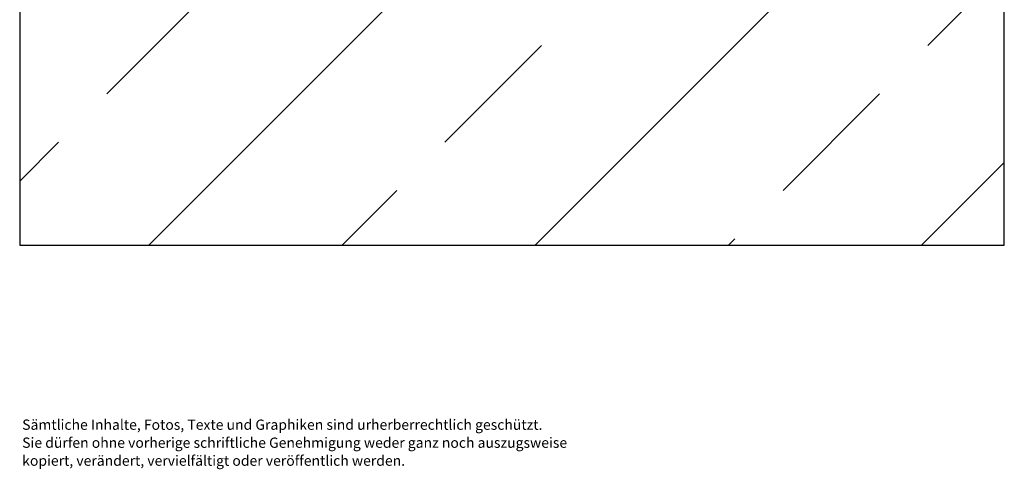
# Model space of a CAD drawing. Units: millimetres. Extents: x 471 to 4023, y 214 to 2624.
# Drawn here: x 471 to 2760, y 251 to 1295 of the extents above; entities that cross this region are included whole.
import ezdxf

# ---------------------------------------------------------------- set-up
doc = ezdxf.new("R2010")
doc.units = ezdxf.units.MM
doc.header["$LTSCALE"] = 10
doc.styles.add('SLDTEXTSTYLE0', font='TXT', dxfattribs={"width": 0.605})

# ---------------------------------------------------------------- blocks, each defined once
blk = doc.blocks.new('SW_NOTE_1')
at = {"color": 0, "linetype": 'Continuous', "lineweight": 0, "char_height": 23.812, "attachment_point": 1, "style": 'SLDTEXTSTYLE0'}
for s, insert in [('Sämtliche Inhalte, Fotos, Texte und Graphiken sind urherberrechtlich geschützt.', (0, 30.7)), ('Sie dürfen ohne vorherige schriftliche Genehmigung weder ganz noch auszugsweise', (0, -11.1)), ('kopiert, verändert, vervielfältigt oder veröffentlich werden.', (0, -52.8))]:
    blk.add_mtext(s, dxfattribs=dict(at, insert=insert))

msp = doc.modelspace()

# ---------------------------------------------------------------- hatches: boundary and pattern name
at = {"linetype": 'Continuous'}
h = msp.add_hatch(dxfattribs=at)
h.set_pattern_fill('DIN 201 Kupfer', scale=10, style=0, pattern_type=2)
h.set_pattern_definition([(45, (0, 0), (-449.01, 449.01), []), (45, (449, 0), (-449.01, 449.01), [317.5, -158.75])])
h.paths.add_polyline_path([(2759.702, 771.364), (2759.702, 1521.364), (471.222, 1521.364), (471.222, 771.364)], flags=0)

# ---------------------------------------------------------------- linework, layer by layer
at = {"color": 7, "linetype": 'Continuous', "lineweight": 25}
for p, q in [((471.222, 1521.364), (471.222, 771.364)), ((2759.702, 771.364), (2759.702, 1521.364)), ((471.222, 771.364), (2759.702, 771.364))]:
    msp.add_line(p, q, dxfattribs=at)
at = {"color": 7, "linetype": 'Continuous', "lineweight": 18}
for p, q in [((471.222, 771.364), (471.222, 1521.364)), ((2759.702, 771.364), (2759.702, 1521.364)), ((471.222, 771.364), (2759.702, 771.364))]:
    msp.add_line(p, q, dxfattribs=at)

# ---------------------------------------------------------------- block references
at = {"color": 7, "linetype": 'Continuous', "lineweight": 0}
msp.add_blockref('SW_NOTE_1', (477.042, 335.919), dxfattribs=at)

doc.saveas('drawing.dxf')
